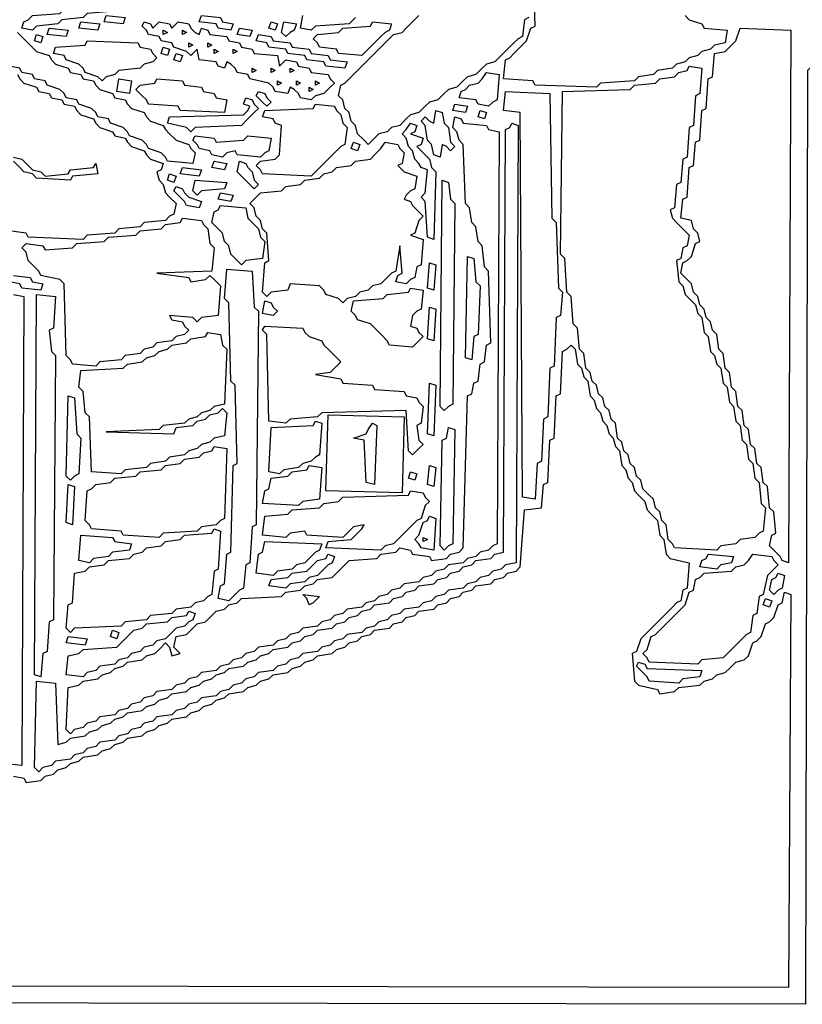
# Model space of a CAD drawing. Extents: x 25154 to 35737, y -4785 to 4584.
# Drawn here: x 34892 to 34939, y -2041 to -1982 of the extents above; entities that cross this region are included whole.
import ezdxf

# ---------------------------------------------------------------- set-up
doc = ezdxf.new("R2010")
doc.units = 0
doc.layers.add('実線', color=7, linetype='CONTINUOUS', lineweight=30)

msp = doc.modelspace()

# ---------------------------------------------------------------- linework, layer by layer
at = {"layer": '実線'}
for points in [[(34931.656, -1982.049), (34931.91, -1982.303), (34932.671, -1982.557), (34932.798, -1982.811), (34934.194, -1982.937), (34934.067, -1983.699), (34933.432, -1983.826), (34933.179, -1984.079), (34932.671, -1984.206), (34932.417, -1984.46), (34931.91, -1984.587), (34931.656, -1984.841), (34931.148, -1984.968), (34930.895, -1985.221), (34930.007, -1985.348), (34929.753, -1985.602), (34928.865, -1985.729), (34928.611, -1985.983), (34926.581, -1986.109), (34926.327, -1986.363), (34922.647, -1986.236), (34922.521, -1985.983), (34920.744, -1985.856), (34920.871, -1984.714), (34921.125, -1984.587), (34921.379, -1984.333), (34921.759, -1983.952), (34922.14, -1983.572), (34922.394, -1982.811), (34922.647, -1982.684), (34922.521, -1978.37)], [(34911.862, -1982.176), (34911.482, -1982.557), (34909.452, -1982.684), (34909.198, -1982.937), (34908.564, -1982.811), (34908.69, -1982.049)], [(34922.267, -1982.176), (34922.013, -1982.303), (34921.886, -1983.318), (34921.632, -1983.445), (34921.379, -1983.699), (34920.998, -1984.079), (34920.617, -1984.46), (34920.237, -1984.841), (34919.729, -1984.968), (34919.475, -1985.221), (34919.095, -1985.602), (34918.587, -1985.729), (34918.333, -1985.983), (34917.953, -1986.363), (34917.445, -1986.49), (34917.191, -1986.744), (34916.811, -1987.124), (34916.303, -1987.251), (34916.05, -1987.505), (34915.669, -1987.886), (34915.161, -1988.013), (34914.908, -1988.266), (34914.527, -1988.647), (34914.019, -1988.774), (34913.766, -1989.028), (34913.258, -1989.155), (34913.004, -1989.408), (34912.624, -1989.789), (34912.37, -1989.535), (34911.989, -1989.155), (34911.862, -1988.647), (34911.609, -1988.393), (34911.482, -1987.886), (34911.228, -1987.632), (34911.101, -1987.124), (34910.847, -1986.871), (34910.974, -1986.236), (34911.228, -1986.109), (34911.482, -1985.856), (34911.862, -1985.475), (34912.243, -1985.094), (34912.624, -1984.714), (34913.004, -1984.333), (34913.385, -1983.952), (34913.766, -1983.572), (34914.146, -1983.191), (34914.654, -1983.064), (34914.908, -1982.811), (34915.288, -1982.43), (34915.669, -1982.049)], [(34891.561, -1983.064), (34891.942, -1983.445), (34892.323, -1983.826), (34892.703, -1984.206), (34893.465, -1984.46), (34893.592, -1984.714), (34893.845, -1984.968), (34894.607, -1985.221), (34894.733, -1985.475), (34895.368, -1985.602), (34895.495, -1985.856), (34896.129, -1985.983), (34896.256, -1986.236), (34896.51, -1986.49), (34897.271, -1986.744), (34897.398, -1986.998), (34898.032, -1987.124), (34898.159, -1987.378), (34898.413, -1987.632), (34899.174, -1987.886), (34899.301, -1988.14), (34899.555, -1988.393), (34900.316, -1988.647), (34900.443, -1988.901), (34900.697, -1989.155), (34901.078, -1989.535), (34901.839, -1989.789), (34901.966, -1990.043), (34902.219, -1990.297), (34902.093, -1990.931), (34900.57, -1990.804), (34900.443, -1990.55), (34900.189, -1990.297), (34899.428, -1990.043), (34899.301, -1989.789), (34899.047, -1989.535), (34898.286, -1989.281), (34898.159, -1989.028), (34897.905, -1988.774), (34897.144, -1988.52), (34897.017, -1988.266), (34896.383, -1988.14), (34896.256, -1987.886), (34896.002, -1987.632), (34895.241, -1987.378), (34895.114, -1987.124), (34894.48, -1986.998), (34894.353, -1986.744), (34894.099, -1986.49), (34893.338, -1986.236), (34893.211, -1985.983), (34892.576, -1985.856), (34892.45, -1985.602), (34891.815, -1985.475), (34891.688, -1985.221), (34891.054, -1985.094)], [(35026.817, -1985.475), (35026.437, -1985.094), (35026.183, -1985.348), (35026.056, -2041.43), (34939.903, -2041.303), (34939.776, -1985.475), (34939.523, -1985.348), (34939.269, -1985.094), (34939.015, -1985.348), (34938.888, -2041.43), (34852.736, -2041.303)], [(34891.561, -1985.602), (34891.688, -1985.856), (34891.942, -1986.109), (34892.703, -1986.363), (34892.83, -1986.617), (34893.465, -1986.744), (34893.592, -1986.998), (34894.226, -1987.124), (34894.353, -1987.378), (34894.987, -1987.505), (34895.114, -1987.759), (34895.368, -1988.013), (34896.129, -1988.266), (34896.256, -1988.52), (34896.51, -1988.774), (34897.271, -1989.028), (34897.398, -1989.281), (34898.032, -1989.408), (34898.159, -1989.662), (34898.413, -1989.916), (34899.174, -1990.17), (34899.301, -1990.423), (34899.555, -1990.677), (34900.316, -1990.931), (34900.189, -1991.312), (34899.936, -1991.438), (34900.062, -1991.946), (34900.316, -1992.2), (34900.443, -1992.707), (34900.697, -1992.961), (34901.078, -1993.342), (34900.951, -1993.976), (34900.697, -1994.103), (34900.443, -1994.357), (34899.174, -1994.484), (34898.921, -1994.737), (34897.652, -1994.864), (34897.398, -1995.118), (34895.748, -1995.245), (34895.495, -1995.499), (34892.196, -1995.372), (34892.069, -1995.118), (34891.054, -1994.991)], [(34891.308, -1990.55), (34891.815, -1990.677), (34892.069, -1990.931), (34892.45, -1991.312), (34892.957, -1991.438), (34893.211, -1991.692), (34894.607, -1991.565), (34894.733, -1991.312), (34896.129, -1991.185), (34896.256, -1990.931), (34896.383, -1991.565), (34894.86, -1991.692), (34894.733, -1991.946), (34892.703, -1991.819), (34892.45, -1991.565), (34891.942, -1991.438), (34891.688, -1991.185), (34891.308, -1990.804)], [(34891.308, -1997.656), (34892.323, -1997.783), (34892.45, -1998.036), (34893.084, -1998.163), (34892.957, -1998.544), (34891.815, -1998.417), (34891.688, -1998.163), (34891.054, -1998.036)], [(34891.308, -1998.798), (34891.942, -1998.924), (34891.815, -2027.092), (34890.673, -2026.965)], [(34891.308, -2027.727), (34891.942, -2027.853), (34892.069, -2028.107), (34892.957, -2027.98), (34893.211, -2027.727), (34893.718, -2027.6), (34893.972, -2027.346), (34894.48, -2027.219), (34894.733, -2026.965), (34895.241, -2026.838), (34895.495, -2026.585), (34896.383, -2026.458), (34896.637, -2026.204), (34897.144, -2026.077), (34897.398, -2025.823), (34897.905, -2025.696), (34898.159, -2025.443), (34899.047, -2025.316), (34899.301, -2025.062), (34899.809, -2024.935), (34900.062, -2024.681), (34900.57, -2024.555), (34900.824, -2024.301), (34901.712, -2024.174), (34901.966, -2023.92), (34902.473, -2023.793), (34902.727, -2023.54), (34903.235, -2023.413), (34903.488, -2023.159), (34903.996, -2023.032), (34904.25, -2022.778), (34905.138, -2022.651), (34905.391, -2022.398), (34905.899, -2022.271), (34906.153, -2022.017), (34906.66, -2021.89), (34906.914, -2021.636), (34907.802, -2021.509), (34908.056, -2021.256), (34908.564, -2021.129), (34908.817, -2020.875), (34909.325, -2020.748), (34909.579, -2020.494), (34910.467, -2020.367), (34910.721, -2020.114), (34911.228, -2019.987), (34911.482, -2019.733), (34911.989, -2019.606), (34912.243, -2019.352), (34912.751, -2019.226), (34913.004, -2018.972), (34913.893, -2018.845), (34914.146, -2018.591), (34914.654, -2018.464), (34914.908, -2018.21), (34915.415, -2018.084), (34915.669, -2017.83), (34916.557, -2017.703), (34916.811, -2017.449), (34917.318, -2017.322), (34917.572, -2017.069), (34918.08, -2016.942), (34918.333, -2016.688), (34918.841, -2016.561), (34919.095, -2016.307), (34919.983, -2016.18), (34920.237, -2015.927), (34920.744, -2015.8), (34920.998, -2015.546), (34921.505, -2015.419), (34921.759, -2015.165), (34922.013, -2011.74), (34923.028, -2011.613), (34923.155, -2010.217), (34923.409, -2010.09), (34923.536, -2007.552), (34923.789, -2007.426), (34923.916, -2004.888), (34924.17, -2004.761), (34924.297, -2002.223), (34924.551, -2002.097), (34924.804, -2001.843), (34925.058, -2002.097), (34925.185, -2002.985), (34925.439, -2003.238), (34925.566, -2003.746), (34925.819, -2004), (34925.946, -2004.888), (34926.2, -2005.142), (34926.327, -2005.649), (34926.581, -2005.903), (34926.708, -2006.41), (34926.961, -2006.664), (34927.088, -2007.172), (34927.342, -2007.426), (34927.469, -2007.933), (34927.723, -2008.187), (34927.85, -2009.075), (34928.103, -2009.329), (34928.23, -2009.836), (34928.484, -2010.09), (34928.611, -2010.598), (34928.865, -2010.851), (34929.245, -2011.232), (34929.372, -2011.74), (34929.626, -2011.993), (34930.007, -2012.374), (34930.133, -2013.262), (34930.387, -2013.516), (34930.514, -2014.404), (34930.768, -2014.658), (34931.91, -2014.912), (34931.783, -2016.434), (34931.529, -2016.561), (34931.402, -2017.195), (34931.148, -2017.322), (34930.895, -2017.576), (34930.514, -2017.957), (34930.133, -2018.337), (34929.753, -2018.718), (34929.372, -2019.099), (34928.991, -2019.479), (34928.738, -2020.241), (34928.484, -2020.367), (34928.611, -2022.017), (34928.865, -2022.271), (34930.007, -2022.524), (34930.133, -2022.778), (34931.022, -2022.651), (34931.275, -2022.398), (34932.544, -2022.271), (34932.798, -2022.017), (34933.305, -2021.89), (34933.559, -2021.636), (34934.067, -2021.509), (34934.32, -2021.256), (34934.701, -2020.875), (34935.209, -2020.748), (34935.462, -2020.494), (34935.716, -2019.733), (34935.97, -2019.606), (34936.224, -2019.352), (34936.477, -2018.591), (34936.731, -2018.464), (34936.985, -2018.21), (34937.239, -2017.449), (34937.493, -2017.322), (34937.619, -2016.688), (34938, -2016.815), (34937.873, -2040.415), (34853.751, -2040.288)]]:
    msp.add_lwpolyline(points, dxfattribs=at)
for points in [[(34899.174, -1980.527), (34900.697, -1980.654), (34900.57, -1981.034), (34899.174, -1981.161), (34898.921, -1981.415), (34897.652, -1981.542), (34897.398, -1981.795), (34895.748, -1981.922), (34895.495, -1982.176), (34894.226, -1982.303), (34893.972, -1982.557), (34892.703, -1982.684), (34892.45, -1982.937), (34891.815, -1982.811), (34891.942, -1982.43), (34892.196, -1982.303), (34892.45, -1982.049), (34894.099, -1981.922), (34894.353, -1981.669), (34895.622, -1981.542), (34895.875, -1981.288), (34897.144, -1981.161), (34897.398, -1980.907), (34899.047, -1980.78)], [(34895.368, -1982.43), (34896.51, -1982.557), (34896.383, -1982.937), (34895.241, -1982.811), (34895.368, -1982.43)], [(34896.89, -1982.049), (34898.032, -1982.176), (34897.905, -1982.557), (34896.764, -1982.43), (34896.89, -1982.049)], [(34899.174, -1982.43), (34899.555, -1982.557), (34899.682, -1982.811), (34900.062, -1982.43), (34900.697, -1982.557), (34900.824, -1982.811), (34901.204, -1982.43), (34901.839, -1982.557), (34901.966, -1982.811), (34902.219, -1983.064), (34902.473, -1983.191), (34902.6, -1982.811), (34902.981, -1982.937), (34903.108, -1983.191), (34904.123, -1983.318), (34904.25, -1983.572), (34904.884, -1983.699), (34905.011, -1983.952), (34905.645, -1984.079), (34905.772, -1984.333), (34907.168, -1984.46), (34907.295, -1985.094), (34907.675, -1984.714), (34908.31, -1984.841), (34908.437, -1985.094), (34909.071, -1985.221), (34909.198, -1985.475), (34910.213, -1985.602), (34910.34, -1985.856), (34910.594, -1986.109), (34910.34, -1986.363), (34909.959, -1986.744), (34909.452, -1986.871), (34909.198, -1987.124), (34908.564, -1986.998), (34908.437, -1986.744), (34908.183, -1986.49), (34907.929, -1986.363), (34907.802, -1986.744), (34907.041, -1986.617), (34906.914, -1986.363), (34906.66, -1986.109), (34905.518, -1985.856), (34905.391, -1985.602), (34904.757, -1985.475), (34904.63, -1985.221), (34904.376, -1984.968), (34904.123, -1984.841), (34903.996, -1985.221), (34903.615, -1985.094), (34903.488, -1984.841), (34902.473, -1984.714), (34902.346, -1984.079), (34901.966, -1984.46), (34901.712, -1984.206), (34900.951, -1983.952), (34900.824, -1983.699), (34900.189, -1983.572), (34900.062, -1983.318), (34899.428, -1983.191), (34899.301, -1982.937), (34899.047, -1982.684)], [(34902.6, -1982.049), (34903.742, -1982.176), (34903.869, -1982.43), (34904.503, -1982.557), (34904.376, -1982.937), (34903.615, -1982.811), (34903.488, -1982.557), (34902.473, -1982.43), (34902.6, -1982.049)], [(34906.787, -1982.43), (34907.168, -1982.557), (34907.041, -1982.937), (34906.66, -1982.811), (34906.787, -1982.43)], [(34907.548, -1982.43), (34908.31, -1982.557), (34908.183, -1982.937), (34907.929, -1983.064), (34907.675, -1983.318), (34907.422, -1983.064), (34907.548, -1982.43)], [(34912.878, -1982.43), (34914.019, -1982.557), (34913.893, -1982.937), (34913.639, -1983.064), (34913.385, -1983.318), (34913.004, -1983.699), (34912.624, -1984.079), (34912.243, -1984.46), (34910.847, -1984.333), (34910.721, -1984.079), (34909.705, -1983.952), (34909.579, -1983.699), (34909.325, -1983.445), (34909.579, -1983.191), (34910.847, -1983.064), (34911.101, -1982.811), (34912.751, -1982.684)], [(34893.465, -1982.811), (34894.607, -1982.937), (34894.48, -1983.318), (34893.338, -1983.191), (34893.465, -1982.811)], [(34900.316, -1982.937), (34900.57, -1983.064), (34900.316, -1983.191)], [(34901.458, -1982.937), (34901.712, -1983.064), (34901.458, -1983.191)], [(34904.884, -1982.811), (34905.645, -1982.937), (34905.518, -1983.318), (34904.757, -1983.191), (34904.884, -1982.811)], [(34934.955, -1982.811), (34938, -1982.937), (34937.873, -2014.912), (34937.493, -2014.785), (34937.366, -2014.531), (34937.112, -2014.277), (34936.731, -2013.897), (34936.858, -2013.262), (34937.112, -2013.135), (34936.985, -2011.866), (34936.731, -2011.613), (34936.604, -2010.344), (34936.351, -2010.09), (34936.224, -2009.202), (34935.97, -2008.948), (34935.843, -2008.06), (34935.589, -2007.806), (34935.462, -2006.918), (34935.209, -2006.664), (34935.082, -2005.776), (34934.828, -2005.522), (34934.701, -2004.634), (34934.447, -2004.38), (34934.32, -2003.492), (34934.067, -2003.238), (34933.94, -2002.35), (34933.686, -2002.097), (34933.559, -2001.208), (34933.305, -2000.955), (34933.179, -2000.447), (34932.925, -2000.193), (34932.798, -1999.686), (34932.544, -1999.432), (34932.417, -1998.924), (34932.164, -1998.671), (34932.037, -1998.163), (34931.783, -1997.909), (34931.402, -1997.529), (34931.529, -1996.894), (34931.783, -1996.767), (34932.037, -1996.514), (34932.29, -1995.752), (34932.544, -1995.626), (34932.417, -1995.118), (34932.164, -1994.864), (34932.037, -1994.357), (34931.402, -1994.23), (34931.529, -1993.088), (34931.783, -1992.961), (34931.91, -1991.185), (34932.164, -1991.058), (34932.29, -1989.662), (34932.544, -1989.535), (34932.671, -1987.759), (34932.925, -1987.632), (34933.052, -1985.856), (34933.305, -1985.729), (34933.432, -1984.333), (34934.067, -1984.206), (34934.32, -1983.952), (34934.701, -1983.572), (34934.955, -1982.811)], [(34892.703, -1983.191), (34893.084, -1983.318), (34892.957, -1983.699), (34892.576, -1983.572), (34892.703, -1983.191)], [(34895.748, -1983.572), (34898.794, -1983.699), (34898.921, -1983.952), (34899.555, -1984.079), (34899.682, -1984.333), (34899.936, -1984.587), (34899.682, -1984.841), (34899.174, -1984.968), (34898.921, -1985.221), (34897.652, -1985.348), (34897.398, -1985.602), (34896.89, -1985.729), (34896.637, -1985.983), (34896.383, -1985.729), (34895.622, -1985.475), (34895.495, -1985.221), (34895.241, -1984.968), (34894.48, -1984.714), (34894.353, -1984.46), (34893.718, -1984.333), (34893.845, -1983.952), (34895.622, -1983.826)], [(34901.839, -1983.699), (34902.093, -1983.826), (34901.839, -1983.952)], [(34902.981, -1983.699), (34903.235, -1983.826), (34902.981, -1983.952)], [(34906.026, -1983.191), (34906.787, -1983.318), (34906.914, -1983.572), (34907.929, -1983.699), (34908.056, -1983.952), (34909.071, -1984.079), (34909.198, -1984.333), (34910.213, -1984.46), (34910.34, -1984.714), (34911.355, -1984.841), (34911.228, -1985.221), (34910.086, -1985.094), (34909.959, -1984.841), (34908.944, -1984.714), (34908.817, -1984.46), (34907.802, -1984.333), (34907.675, -1984.079), (34906.66, -1983.952), (34906.533, -1983.699), (34905.899, -1983.572), (34906.026, -1983.191)], [(34900.316, -1983.952), (34900.697, -1984.079), (34900.57, -1984.46), (34900.189, -1984.333), (34900.316, -1983.952)], [(34903.361, -1984.079), (34903.615, -1984.206), (34903.361, -1984.333)], [(34904.503, -1984.079), (34904.757, -1984.206), (34904.503, -1984.333)], [(34901.078, -1984.333), (34901.458, -1984.46), (34901.331, -1984.841), (34900.951, -1984.714), (34901.078, -1984.333)], [(34905.645, -1985.221), (34905.899, -1985.348), (34905.645, -1985.475)], [(34906.787, -1985.221), (34907.041, -1985.348), (34906.787, -1985.475)], [(34907.929, -1985.221), (34908.183, -1985.348), (34907.929, -1985.475)], [(34919.729, -1985.475), (34920.49, -1985.602), (34920.364, -1987.124), (34920.11, -1987.251), (34919.856, -1987.505), (34919.222, -1987.378), (34919.095, -1987.124), (34918.08, -1986.998), (34918.207, -1986.617), (34918.46, -1986.49), (34918.714, -1986.236), (34919.222, -1986.109), (34919.475, -1985.856), (34919.729, -1985.475)], [(34931.91, -1985.094), (34932.671, -1985.221), (34932.544, -1986.744), (34932.29, -1986.871), (34932.164, -1988.647), (34931.91, -1988.774), (34931.783, -1990.55), (34931.529, -1990.677), (34931.402, -1992.073), (34931.148, -1992.2), (34931.022, -1993.595), (34930.768, -1993.722), (34930.895, -1994.23), (34931.148, -1994.484), (34931.529, -1994.864), (34931.91, -1995.245), (34931.783, -1995.879), (34931.529, -1996.006), (34931.402, -1996.641), (34931.148, -1996.767), (34931.275, -1998.036), (34931.529, -1998.29), (34931.656, -1998.798), (34931.91, -1999.051), (34932.29, -1999.432), (34932.417, -1999.94), (34932.671, -2000.193), (34932.798, -2001.081), (34933.052, -2001.335), (34933.179, -2002.223), (34933.432, -2002.477), (34933.559, -2002.985), (34933.813, -2003.238), (34933.94, -2004.127), (34934.194, -2004.38), (34934.32, -2005.269), (34934.574, -2005.522), (34934.701, -2006.41), (34934.955, -2006.664), (34935.082, -2007.552), (34935.336, -2007.806), (34935.462, -2008.694), (34935.716, -2008.948), (34935.843, -2009.836), (34936.097, -2010.09), (34936.224, -2011.359), (34936.477, -2011.613), (34936.351, -2013.008), (34936.097, -2013.135), (34935.843, -2013.389), (34934.955, -2013.516), (34934.701, -2013.77), (34933.813, -2013.897), (34933.559, -2014.15), (34931.022, -2014.023), (34930.895, -2013.77), (34930.641, -2013.516), (34930.514, -2012.628), (34930.26, -2012.374), (34930.133, -2011.866), (34929.88, -2011.613), (34929.753, -2011.105), (34929.499, -2010.851), (34929.118, -2010.471), (34928.991, -2009.963), (34928.738, -2009.709), (34928.611, -2009.202), (34928.357, -2008.948), (34928.23, -2008.441), (34927.976, -2008.187), (34927.85, -2007.679), (34927.596, -2007.426), (34927.469, -2006.537), (34927.215, -2006.284), (34927.088, -2005.776), (34926.834, -2005.522), (34926.708, -2005.015), (34926.454, -2004.761), (34926.327, -2004.254), (34926.073, -2004), (34925.946, -2003.492), (34925.693, -2003.238), (34925.566, -2002.35), (34925.312, -2002.097), (34925.185, -2000.828), (34924.931, -2000.574), (34924.804, -1998.924), (34924.551, -1998.671), (34924.424, -1996.641), (34924.17, -1996.387), (34924.297, -1986.617), (34928.357, -1986.49), (34928.611, -1986.236), (34929.88, -1986.109), (34930.133, -1985.856), (34931.022, -1985.729), (34931.275, -1985.475), (34931.783, -1985.348)], [(34897.652, -1985.856), (34898.413, -1985.983), (34898.286, -1986.744), (34897.525, -1986.617), (34897.652, -1985.856)], [(34899.936, -1985.856), (34901.458, -1985.983), (34901.585, -1986.236), (34902.6, -1986.363), (34902.727, -1986.617), (34903.361, -1986.744), (34903.488, -1986.998), (34904.123, -1987.124), (34903.996, -1987.886), (34901.331, -1987.759), (34901.204, -1987.505), (34899.428, -1987.378), (34899.301, -1987.124), (34899.047, -1986.871), (34898.667, -1986.49), (34898.921, -1986.236), (34899.809, -1986.109)], [(34907.168, -1985.983), (34907.422, -1986.109), (34907.168, -1986.236)], [(34908.31, -1985.983), (34908.564, -1986.109), (34908.31, -1986.236)], [(34909.452, -1985.983), (34909.705, -1986.109), (34909.452, -1986.236)], [(34906.026, -1986.617), (34906.407, -1986.744), (34906.533, -1986.998), (34906.787, -1987.251), (34906.533, -1987.505), (34906.28, -1987.251), (34905.899, -1986.871)], [(34909.071, -1986.363), (34909.325, -1986.49), (34909.071, -1986.617)], [(34920.871, -1986.617), (34923.536, -1986.744), (34923.662, -1994.23), (34923.916, -1994.484), (34924.043, -1998.417), (34924.297, -1998.671), (34924.17, -2000.066), (34923.916, -2000.193), (34923.789, -2003.112), (34923.536, -2003.238), (34923.409, -2006.157), (34923.155, -2006.284), (34923.028, -2008.821), (34922.774, -2008.948), (34922.647, -2011.105), (34921.886, -2010.978), (34921.759, -1987.886), (34920.744, -1987.759), (34920.871, -1986.617)], [(34905.265, -1986.998), (34905.645, -1987.124), (34905.772, -1987.378), (34906.026, -1987.632), (34905.772, -1987.886), (34905.391, -1988.266), (34905.011, -1988.647), (34902.219, -1988.774), (34901.966, -1989.028), (34901.712, -1988.774), (34900.57, -1988.52), (34900.697, -1988.14), (34905.138, -1988.013), (34905.391, -1987.759), (34905.518, -1987.505), (34905.138, -1987.378), (34905.265, -1986.998)], [(34909.452, -1987.378), (34910.594, -1987.505), (34910.721, -1987.759), (34910.974, -1988.013), (34911.101, -1988.52), (34911.355, -1988.774), (34911.228, -1989.789), (34910.974, -1989.916), (34910.721, -1990.17), (34910.34, -1990.55), (34909.959, -1990.931), (34909.579, -1991.312), (34909.198, -1991.692), (34906.28, -1991.565), (34906.153, -1991.312), (34905.899, -1991.058), (34906.153, -1990.804), (34907.041, -1990.677), (34907.295, -1990.423), (34907.422, -1988.647), (34907.041, -1988.52), (34906.914, -1988.266), (34906.28, -1988.14), (34906.407, -1987.759), (34909.325, -1987.632)], [(34916.684, -1987.759), (34917.065, -1987.886), (34917.191, -1988.52), (34917.445, -1988.774), (34917.572, -1989.662), (34917.826, -1989.916), (34917.572, -1990.17), (34917.318, -1989.916), (34917.065, -1989.789), (34916.938, -1990.55), (34916.557, -1990.423), (34916.43, -1989.789), (34916.176, -1989.535), (34916.05, -1988.647), (34915.796, -1988.393), (34916.05, -1988.14), (34916.303, -1988.393), (34916.557, -1988.52), (34916.684, -1987.759)], [(34917.826, -1987.378), (34918.587, -1987.505), (34918.46, -1987.886), (34917.699, -1987.759), (34917.826, -1987.378)], [(34919.348, -1987.759), (34919.729, -1987.886), (34919.602, -1988.266), (34919.222, -1988.14), (34919.348, -1987.759)], [(34917.826, -1988.14), (34918.207, -1988.266), (34918.333, -1988.52), (34919.729, -1988.647), (34919.856, -1988.901), (34920.49, -1989.028), (34920.364, -2013.77), (34920.11, -2013.897), (34919.856, -2014.15), (34919.348, -2014.277), (34919.095, -2014.531), (34918.587, -2014.658), (34918.333, -2014.912), (34917.445, -2015.038), (34917.191, -2015.292), (34916.684, -2015.419), (34916.43, -2015.673), (34915.923, -2015.8), (34915.669, -2016.053), (34914.781, -2016.18), (34914.527, -2016.434), (34914.019, -2016.561), (34913.766, -2016.815), (34913.258, -2016.942), (34913.004, -2017.195), (34912.497, -2017.322), (34912.243, -2017.576), (34911.355, -2017.703), (34911.101, -2017.957), (34910.594, -2018.084), (34910.34, -2018.337), (34909.832, -2018.464), (34909.579, -2018.718), (34908.69, -2018.845), (34908.437, -2019.099), (34907.929, -2019.226), (34907.675, -2019.479), (34907.168, -2019.606), (34906.914, -2019.86), (34906.026, -2019.987), (34905.772, -2020.241), (34905.265, -2020.367), (34905.011, -2020.621), (34904.503, -2020.748), (34904.25, -2021.002), (34903.742, -2021.129), (34903.488, -2021.383), (34902.6, -2021.509), (34902.346, -2021.763), (34901.839, -2021.89), (34901.585, -2022.144), (34901.078, -2022.271), (34900.824, -2022.524), (34899.936, -2022.651), (34899.682, -2022.905), (34899.174, -2023.032), (34898.921, -2023.286), (34898.413, -2023.413), (34898.159, -2023.666), (34897.652, -2023.793), (34897.398, -2024.047), (34896.51, -2024.174), (34896.256, -2024.428), (34895.748, -2024.555), (34895.495, -2024.808), (34894.987, -2024.935), (34894.733, -2025.189), (34894.48, -2024.935), (34894.607, -2022.398), (34895.241, -2022.271), (34895.495, -2022.017), (34896.383, -2021.89), (34896.637, -2021.636), (34897.144, -2021.509), (34897.398, -2021.256), (34897.905, -2021.129), (34898.159, -2020.875), (34899.047, -2020.748), (34899.301, -2020.494), (34899.809, -2020.367), (34900.062, -2020.114), (34900.443, -2019.733), (34900.697, -2019.987), (34900.824, -2020.494), (34901.331, -2020.367), (34900.951, -2019.987), (34901.078, -2019.352), (34901.712, -2019.226), (34901.966, -2018.972), (34902.346, -2018.591), (34902.854, -2018.464), (34903.108, -2018.21), (34903.488, -2017.83), (34903.996, -2017.703), (34904.25, -2017.449), (34904.757, -2017.322), (34905.011, -2017.069), (34907.422, -2016.942), (34907.675, -2016.688), (34908.564, -2016.561), (34908.817, -2016.307), (34909.325, -2016.18), (34909.579, -2015.927), (34910.467, -2015.8), (34910.721, -2015.546), (34911.101, -2015.165), (34911.482, -2014.785), (34913.131, -2014.658), (34913.385, -2014.404), (34914.273, -2014.277), (34914.527, -2014.023), (34915.161, -2014.15), (34915.288, -2014.404), (34916.303, -2014.531), (34916.43, -2014.785), (34917.318, -2014.658), (34917.572, -2014.404), (34918.08, -2014.277), (34918.333, -2014.023), (34918.587, -2004.888), (34918.841, -2004.761), (34918.968, -2004.127), (34919.222, -2004), (34919.348, -2002.985), (34919.602, -2002.858), (34919.729, -2001.843), (34919.983, -2001.716), (34919.856, -1997.402), (34919.602, -1997.148), (34919.475, -1995.879), (34919.222, -1995.626), (34919.095, -1994.737), (34918.841, -1994.484), (34918.714, -1993.595), (34918.46, -1993.342), (34918.333, -1989.789), (34918.08, -1989.535), (34917.953, -1989.028), (34917.699, -1988.774), (34917.826, -1988.14)], [(34921.252, -1988.52), (34921.632, -1988.647), (34921.505, -2014.912), (34920.871, -2015.038), (34920.617, -2015.292), (34920.11, -2015.419), (34919.856, -2015.673), (34919.348, -2015.8), (34919.095, -2016.053), (34918.587, -2016.18), (34918.333, -2016.434), (34917.445, -2016.561), (34917.191, -2016.815), (34916.684, -2016.942), (34916.43, -2017.195), (34915.923, -2017.322), (34915.669, -2017.576), (34914.781, -2017.703), (34914.527, -2017.957), (34914.019, -2018.084), (34913.766, -2018.337), (34913.258, -2018.464), (34913.004, -2018.718), (34912.497, -2018.845), (34912.243, -2019.099), (34911.355, -2019.226), (34911.101, -2019.479), (34910.594, -2019.606), (34910.34, -2019.86), (34909.832, -2019.987), (34909.579, -2020.241), (34908.69, -2020.367), (34908.437, -2020.621), (34907.929, -2020.748), (34907.675, -2021.002), (34907.168, -2021.129), (34906.914, -2021.383), (34906.026, -2021.509), (34905.772, -2021.763), (34905.265, -2021.89), (34905.011, -2022.144), (34904.503, -2022.271), (34904.25, -2022.524), (34903.742, -2022.651), (34903.488, -2022.905), (34902.6, -2023.032), (34902.346, -2023.286), (34901.839, -2023.413), (34901.585, -2023.666), (34901.078, -2023.793), (34900.824, -2024.047), (34899.936, -2024.174), (34899.682, -2024.428), (34899.174, -2024.555), (34898.921, -2024.808), (34898.413, -2024.935), (34898.159, -2025.189), (34897.652, -2025.316), (34897.398, -2025.57), (34896.51, -2025.696), (34896.256, -2025.95), (34895.748, -2026.077), (34895.495, -2026.331), (34894.987, -2026.458), (34894.733, -2026.712), (34893.845, -2026.838), (34893.592, -2027.092), (34893.084, -2027.219), (34892.83, -2027.473), (34892.576, -2027.219), (34892.703, -2022.017), (34893.845, -2022.144), (34893.972, -2025.823), (34894.48, -2025.696), (34894.733, -2025.443), (34895.622, -2025.316), (34895.875, -2025.062), (34896.383, -2024.935), (34896.637, -2024.681), (34897.144, -2024.555), (34897.398, -2024.301), (34897.905, -2024.174), (34898.159, -2023.92), (34899.047, -2023.793), (34899.301, -2023.54), (34899.809, -2023.413), (34900.062, -2023.159), (34900.57, -2023.032), (34900.824, -2022.778), (34901.712, -2022.651), (34901.966, -2022.398), (34902.473, -2022.271), (34902.727, -2022.017), (34903.235, -2021.89), (34903.488, -2021.636), (34903.996, -2021.509), (34904.25, -2021.256), (34905.138, -2021.129), (34905.391, -2020.875), (34905.899, -2020.748), (34906.153, -2020.494), (34906.66, -2020.367), (34906.914, -2020.114), (34907.802, -2019.987), (34908.056, -2019.733), (34908.564, -2019.606), (34908.817, -2019.352), (34909.325, -2019.226), (34909.579, -2018.972), (34910.467, -2018.845), (34910.721, -2018.591), (34911.228, -2018.464), (34911.482, -2018.21), (34911.989, -2018.084), (34912.243, -2017.83), (34912.751, -2017.703), (34913.004, -2017.449), (34913.893, -2017.322), (34914.146, -2017.069), (34914.654, -2016.942), (34914.908, -2016.688), (34915.415, -2016.561), (34915.669, -2016.307), (34916.557, -2016.18), (34916.811, -2015.927), (34917.318, -2015.8), (34917.572, -2015.546), (34918.08, -2015.419), (34918.333, -2015.165), (34918.841, -2015.038), (34919.095, -2014.785), (34919.983, -2014.658), (34920.237, -2014.404), (34920.744, -2014.277), (34920.871, -1988.901), (34921.125, -1988.774)], [(34915.161, -1988.52), (34915.542, -1988.647), (34915.415, -1989.028), (34915.161, -1989.155), (34915.923, -1989.408), (34915.796, -1989.789), (34915.542, -1989.916), (34915.923, -1990.297), (34916.303, -1990.677), (34916.43, -1991.185), (34916.684, -1991.438), (34916.557, -1995.499), (34916.176, -1995.372), (34916.05, -1993.215), (34915.796, -1992.961), (34916.05, -1992.707), (34916.176, -1991.312), (34915.796, -1991.185), (34915.669, -1990.931), (34915.415, -1990.677), (34915.288, -1990.17), (34915.034, -1989.916), (34914.908, -1989.408), (34914.654, -1989.155), (34914.908, -1988.901), (34915.161, -1988.52)], [(34902.219, -1989.281), (34903.361, -1989.408), (34903.488, -1989.662), (34905.138, -1989.535), (34905.391, -1989.281), (34906.787, -1989.408), (34906.66, -1990.17), (34906.407, -1990.297), (34906.153, -1990.55), (34904.757, -1990.423), (34904.63, -1990.17), (34904.123, -1990.297), (34903.869, -1990.55), (34903.235, -1990.423), (34903.108, -1990.17), (34902.473, -1990.043), (34902.346, -1989.789), (34902.093, -1989.535)], [(34913.639, -1989.662), (34914.4, -1989.789), (34914.527, -1990.043), (34914.781, -1990.297), (34914.654, -1990.931), (34914.4, -1991.058), (34914.781, -1991.438), (34915.542, -1991.692), (34915.415, -1992.454), (34915.161, -1992.58), (34914.908, -1992.834), (34914.781, -1993.088), (34915.161, -1993.215), (34915.288, -1993.469), (34915.542, -1993.722), (34915.923, -1994.103), (34915.669, -1994.357), (34915.415, -1995.118), (34915.161, -1995.245), (34915.923, -1995.499), (34915.796, -1997.021), (34915.542, -1997.148), (34915.415, -1997.783), (34915.161, -1997.909), (34914.908, -1998.163), (34914.273, -1998.036), (34914.4, -1997.656), (34914.654, -1997.529), (34914.527, -1995.879), (34914.273, -1997.402), (34914.019, -1997.529), (34913.766, -1997.783), (34913.385, -1998.163), (34912.878, -1998.29), (34912.624, -1998.544), (34912.116, -1998.671), (34911.862, -1998.924), (34911.355, -1999.051), (34911.101, -1999.305), (34910.847, -1999.051), (34910.086, -1998.798), (34909.959, -1998.544), (34909.705, -1998.29), (34907.929, -1998.163), (34907.802, -1998.544), (34906.787, -1998.671), (34906.533, -1998.924), (34906.28, -1998.671), (34906.407, -1996.894), (34906.66, -1996.767), (34906.533, -1995.118), (34906.28, -1994.864), (34906.153, -1994.357), (34905.899, -1994.103), (34905.772, -1993.595), (34905.518, -1993.342), (34905.772, -1993.088), (34906.153, -1992.707), (34907.422, -1992.58), (34907.675, -1992.327), (34908.564, -1992.2), (34908.817, -1991.946), (34909.705, -1991.819), (34909.959, -1991.565), (34910.467, -1991.438), (34910.721, -1991.185), (34911.609, -1991.058), (34911.862, -1990.804), (34912.751, -1990.677), (34913.004, -1990.423), (34913.385, -1990.043), (34913.639, -1989.662)], [(34911.736, -1989.662), (34912.116, -1989.789), (34911.989, -1990.17), (34911.609, -1990.043), (34911.736, -1989.662)], [(34901.458, -1991.185), (34902.6, -1991.312), (34902.473, -1991.692), (34901.331, -1991.565), (34901.458, -1991.185)], [(34903.361, -1990.804), (34904.123, -1990.931), (34903.996, -1991.312), (34903.235, -1991.185), (34903.361, -1990.804)], [(34904.884, -1990.804), (34905.265, -1990.931), (34905.391, -1991.185), (34905.645, -1991.438), (34905.772, -1991.946), (34906.026, -1992.2), (34905.772, -1992.454), (34905.518, -1992.2), (34905.138, -1991.819), (34904.757, -1991.438), (34904.884, -1990.804)], [(34900.697, -1991.565), (34901.078, -1991.692), (34900.951, -1992.073), (34900.57, -1991.946), (34900.697, -1991.565)], [(34902.219, -1991.946), (34904.123, -1992.073), (34903.996, -1992.454), (34902.6, -1992.58), (34902.346, -1992.834), (34902.093, -1992.58), (34902.219, -1991.946)], [(34917.065, -1991.946), (34917.445, -1992.073), (34917.572, -1993.088), (34917.826, -1993.342), (34917.699, -2005.395), (34917.445, -2005.522), (34917.191, -2005.776), (34916.938, -2005.522), (34917.065, -1991.946)], [(34901.078, -1992.327), (34901.458, -1992.454), (34901.585, -1992.707), (34901.839, -1992.961), (34902.6, -1993.215), (34902.473, -1993.595), (34901.712, -1993.469), (34901.585, -1993.215), (34901.331, -1992.961), (34900.951, -1992.58)], [(34903.742, -1992.707), (34904.503, -1992.834), (34904.376, -1993.215), (34903.615, -1993.088), (34903.742, -1992.707)], [(34903.742, -1993.469), (34905.265, -1993.595), (34905.391, -1994.23), (34905.645, -1994.484), (34906.026, -1994.864), (34906.153, -1995.372), (34906.407, -1995.626), (34906.28, -1996.641), (34905.265, -1996.767), (34905.011, -1997.021), (34904.757, -1996.767), (34904.376, -1996.387), (34904.25, -1995.879), (34903.996, -1995.626), (34903.869, -1995.118), (34903.615, -1994.864), (34903.235, -1994.484), (34903.361, -1993.849), (34903.615, -1993.722)], [(34901.458, -1994.23), (34902.6, -1994.357), (34902.727, -1994.611), (34902.981, -1994.864), (34903.108, -1995.752), (34903.361, -1996.006), (34903.235, -1997.402), (34899.936, -1997.529), (34901.839, -1997.783), (34901.966, -1998.036), (34902.854, -1997.909), (34903.108, -1997.656), (34903.361, -1997.909), (34903.742, -1998.29), (34903.615, -2000.066), (34902.6, -2000.193), (34902.346, -2000.447), (34902.093, -2000.193), (34900.697, -2000.066), (34900.824, -2000.32), (34901.458, -2000.447), (34901.585, -2000.701), (34901.839, -2000.955), (34901.585, -2001.208), (34901.078, -2001.335), (34900.824, -2001.589), (34899.936, -2001.716), (34899.682, -2001.97), (34899.174, -2002.097), (34898.921, -2002.35), (34898.032, -2002.477), (34897.779, -2002.731), (34896.51, -2002.858), (34896.256, -2003.112), (34894.86, -2002.985), (34894.733, -2002.731), (34894.48, -2002.477), (34894.353, -1998.163), (34894.099, -1997.909), (34892.957, -1997.656), (34892.83, -1997.402), (34892.576, -1997.148), (34892.196, -1996.767), (34892.069, -1996.26), (34891.815, -1996.006), (34892.069, -1995.752), (34893.084, -1995.879), (34893.211, -1996.133), (34894.86, -1996.006), (34895.114, -1995.752), (34896.764, -1995.626), (34897.017, -1995.372), (34898.667, -1995.245), (34898.921, -1994.991), (34900.189, -1994.864), (34900.443, -1994.611), (34901.331, -1994.484)], [(34918.587, -1996.514), (34918.968, -1996.641), (34919.095, -1998.036), (34919.348, -1998.29), (34919.222, -2001.208), (34918.968, -2001.335), (34918.841, -2002.731), (34918.46, -2002.604), (34918.587, -1996.514)], [(34904.123, -1997.275), (34905.645, -1997.402), (34905.772, -1999.559), (34906.026, -1999.813), (34905.899, -2012.628), (34905.645, -2012.755), (34905.518, -2014.912), (34905.265, -2015.038), (34905.138, -2016.434), (34904.884, -2016.561), (34904.63, -2016.815), (34904.25, -2017.195), (34903.615, -2017.069), (34903.742, -2016.307), (34903.996, -2016.18), (34904.123, -2014.404), (34904.376, -2014.277), (34904.503, -2009.075), (34904.757, -2008.948), (34904.63, -2004.254), (34904.376, -2004), (34904.25, -1999.305), (34903.996, -1999.051), (34904.123, -1997.275)], [(34916.303, -1996.894), (34916.684, -1997.021), (34916.557, -1998.544), (34916.176, -1998.417), (34916.303, -1996.894)], [(34915.161, -1998.417), (34915.923, -1998.544), (34915.796, -1999.686), (34915.542, -1999.813), (34915.288, -2000.066), (34915.161, -2000.701), (34915.542, -2000.828), (34915.669, -2001.081), (34915.923, -2001.335), (34915.669, -2001.589), (34915.288, -2001.97), (34913.893, -2001.843), (34913.766, -2001.589), (34913.512, -2001.335), (34913.131, -2000.955), (34912.751, -2000.574), (34911.989, -2000.32), (34911.862, -2000.066), (34911.609, -1999.813), (34911.736, -1999.178), (34913.512, -1999.051), (34913.766, -1998.798), (34915.034, -1998.671)], [(34892.703, -1998.798), (34893.845, -1998.924), (34893.718, -2000.828), (34893.465, -2000.955), (34893.592, -2002.223), (34893.845, -2002.477), (34893.718, -2018.337), (34893.465, -2018.464), (34893.338, -2020.241), (34893.084, -2020.367), (34892.957, -2021.763), (34892.576, -2021.636), (34892.703, -1998.798)], [(34906.407, -1999.178), (34906.787, -1999.305), (34906.914, -1999.559), (34907.168, -1999.813), (34906.914, -2000.066), (34906.28, -1999.94), (34906.407, -1999.178)], [(34916.303, -1999.559), (34916.684, -1999.686), (34916.557, -2001.589), (34916.176, -2001.462), (34916.303, -1999.559)], [(34906.407, -2000.701), (34908.69, -2000.828), (34908.817, -2001.081), (34909.071, -2001.335), (34909.832, -2001.589), (34909.959, -2001.843), (34910.213, -2002.097), (34910.594, -2002.477), (34910.974, -2002.858), (34910.721, -2003.112), (34910.34, -2003.492), (34909.452, -2003.619), (34910.974, -2003.873), (34911.101, -2004.127), (34912.878, -2004.254), (34913.004, -2004.507), (34914.781, -2004.634), (34914.908, -2004.888), (34915.542, -2005.015), (34915.669, -2005.269), (34915.923, -2005.522), (34915.796, -2006.537), (34915.542, -2006.664), (34915.669, -2007.552), (34915.923, -2007.806), (34915.669, -2008.06), (34915.288, -2008.441), (34915.034, -2008.187), (34914.908, -2005.776), (34909.832, -2005.903), (34909.579, -2006.157), (34907.929, -2006.284), (34907.675, -2006.537), (34906.66, -2006.41), (34906.533, -2001.208), (34906.28, -2000.955)], [(34902.981, -2001.081), (34903.742, -2001.208), (34903.869, -2001.843), (34904.123, -2002.097), (34903.996, -2005.395), (34903.361, -2005.522), (34903.108, -2005.776), (34902.6, -2005.903), (34902.346, -2006.157), (34901.839, -2006.284), (34901.585, -2006.537), (34900.316, -2006.664), (34900.062, -2006.918), (34896.89, -2007.045), (34900.951, -2007.172), (34901.078, -2006.791), (34902.093, -2006.664), (34902.346, -2006.41), (34902.854, -2006.284), (34903.108, -2006.03), (34903.615, -2005.903), (34903.869, -2005.649), (34904.123, -2005.903), (34903.996, -2007.299), (34903.361, -2007.426), (34903.108, -2007.679), (34902.6, -2007.806), (34902.346, -2008.06), (34901.839, -2008.187), (34901.585, -2008.441), (34900.697, -2008.567), (34900.443, -2008.821), (34899.555, -2008.948), (34899.301, -2009.202), (34898.032, -2009.329), (34897.779, -2009.583), (34896.002, -2009.456), (34895.875, -2006.157), (34895.622, -2005.903), (34895.495, -2004.634), (34895.241, -2004.38), (34895.368, -2003.365), (34897.905, -2003.238), (34898.159, -2002.985), (34899.047, -2002.858), (34899.301, -2002.604), (34899.809, -2002.477), (34900.062, -2002.223), (34900.57, -2002.097), (34900.824, -2001.843), (34901.712, -2001.716), (34901.966, -2001.462), (34902.854, -2001.335)], [(34916.303, -2004.127), (34916.684, -2004.254), (34916.557, -2007.299), (34916.176, -2007.172), (34916.303, -2004.127)], [(34894.607, -2004.888), (34894.987, -2005.015), (34895.114, -2007.172), (34895.368, -2007.426), (34895.241, -2009.583), (34894.987, -2009.709), (34894.733, -2009.963), (34894.48, -2009.709), (34894.607, -2004.888)], [(34910.213, -2006.03), (34914.781, -2006.157), (34914.654, -2010.724), (34910.086, -2010.598), (34910.213, -2006.03)], [(34909.452, -2006.41), (34909.832, -2006.537), (34909.705, -2008.441), (34909.452, -2008.567), (34909.198, -2008.821), (34908.69, -2008.948), (34908.437, -2009.202), (34907.548, -2009.329), (34907.295, -2009.583), (34906.66, -2009.456), (34906.787, -2006.791), (34909.325, -2006.664)], [(34912.878, -2006.537), (34913.131, -2006.664), (34913.004, -2010.217), (34912.497, -2010.09), (34912.37, -2007.552), (34911.736, -2007.426), (34912.497, -2007.172), (34912.624, -2006.918), (34912.878, -2006.537)], [(34917.445, -2006.791), (34917.826, -2006.918), (34917.699, -2013.77), (34917.445, -2013.897), (34917.191, -2014.15), (34916.938, -2013.897), (34917.065, -2007.552), (34917.318, -2007.426), (34917.445, -2006.791)], [(34903.361, -2007.933), (34904.123, -2008.06), (34903.996, -2012.247), (34903.742, -2012.374), (34903.488, -2012.628), (34902.6, -2012.755), (34902.346, -2013.008), (34900.316, -2013.135), (34900.062, -2013.389), (34897.905, -2013.262), (34897.779, -2013.008), (34896.002, -2012.881), (34895.875, -2012.628), (34895.622, -2012.374), (34895.748, -2010.598), (34896.002, -2010.471), (34896.256, -2010.217), (34897.144, -2010.09), (34897.398, -2009.836), (34898.667, -2009.709), (34898.921, -2009.456), (34900.189, -2009.329), (34900.443, -2009.075), (34901.331, -2008.948), (34901.585, -2008.694), (34902.473, -2008.567), (34902.727, -2008.314), (34903.235, -2008.187)], [(34909.071, -2009.075), (34909.832, -2009.202), (34909.705, -2011.105), (34908.69, -2011.232), (34908.437, -2011.486), (34906.28, -2011.359), (34906.407, -2010.598), (34906.66, -2010.471), (34906.787, -2009.836), (34907.802, -2009.709), (34908.056, -2009.456), (34908.944, -2009.329)], [(34916.303, -2009.075), (34916.684, -2009.202), (34916.557, -2010.344), (34916.176, -2010.217), (34916.303, -2009.075)], [(34915.161, -2009.456), (34915.542, -2009.583), (34915.415, -2009.963), (34915.034, -2009.836), (34915.161, -2009.456)], [(34894.607, -2010.217), (34894.987, -2010.344), (34894.86, -2012.628), (34894.48, -2012.501), (34894.607, -2010.217)], [(34915.161, -2010.598), (34915.923, -2010.724), (34916.05, -2010.978), (34916.303, -2011.232), (34916.05, -2011.486), (34915.796, -2012.247), (34915.542, -2012.374), (34915.288, -2012.628), (34914.908, -2013.008), (34914.527, -2013.389), (34914.146, -2013.77), (34913.639, -2013.897), (34913.385, -2014.15), (34910.086, -2014.023), (34910.213, -2013.643), (34911.609, -2013.516), (34911.862, -2013.262), (34912.243, -2012.881), (34912.37, -2012.628), (34911.736, -2012.755), (34911.482, -2013.008), (34911.101, -2013.389), (34908.944, -2013.262), (34908.817, -2013.008), (34907.929, -2013.135), (34907.675, -2013.389), (34906.28, -2013.262), (34906.407, -2012.12), (34907.802, -2011.993), (34908.056, -2011.74), (34909.705, -2011.613), (34909.959, -2011.359), (34910.847, -2011.232), (34911.101, -2010.978), (34915.034, -2010.851)], [(34916.303, -2012.12), (34916.684, -2012.247), (34916.557, -2014.15), (34915.796, -2014.023), (34915.669, -2013.77), (34915.415, -2013.516), (34915.669, -2013.262), (34915.923, -2012.501), (34916.176, -2012.374)], [(34903.361, -2012.881), (34903.742, -2013.008), (34903.615, -2015.292), (34903.361, -2015.419), (34903.235, -2016.815), (34902.981, -2016.942), (34902.727, -2017.195), (34902.219, -2017.322), (34901.966, -2017.576), (34901.078, -2017.703), (34900.824, -2017.957), (34899.555, -2018.084), (34899.301, -2018.337), (34898.032, -2018.464), (34897.779, -2018.718), (34894.987, -2018.845), (34894.733, -2019.099), (34894.48, -2018.845), (34894.607, -2017.449), (34894.86, -2017.322), (34894.987, -2015.546), (34895.622, -2015.419), (34895.875, -2015.165), (34896.764, -2015.038), (34897.017, -2014.785), (34898.286, -2014.658), (34898.54, -2014.404), (34899.047, -2014.277), (34899.301, -2014.023), (34900.189, -2013.897), (34900.443, -2013.643), (34901.331, -2013.516), (34901.585, -2013.262), (34903.235, -2013.135)], [(34895.368, -2013.262), (34897.271, -2013.389), (34897.398, -2013.643), (34898.413, -2013.77), (34898.286, -2014.15), (34897.271, -2014.277), (34897.017, -2014.531), (34896.129, -2014.658), (34895.875, -2014.912), (34895.241, -2014.785), (34895.368, -2013.262)], [(34906.407, -2013.643), (34909.832, -2013.77), (34909.705, -2014.15), (34909.452, -2014.277), (34909.198, -2014.531), (34908.817, -2014.912), (34908.31, -2015.038), (34908.056, -2015.292), (34907.168, -2015.419), (34906.914, -2015.673), (34905.899, -2015.546), (34906.026, -2014.404), (34906.28, -2014.277), (34906.407, -2013.643)], [(34915.923, -2013.389), (34916.176, -2013.516), (34915.923, -2013.643)], [(34910.213, -2014.404), (34910.594, -2014.531), (34910.467, -2014.912), (34910.213, -2015.038), (34909.959, -2015.292), (34909.579, -2015.673), (34909.071, -2015.8), (34908.817, -2016.053), (34907.929, -2016.18), (34907.675, -2016.434), (34906.66, -2016.307), (34906.787, -2015.927), (34907.802, -2015.8), (34908.056, -2015.546), (34908.944, -2015.419), (34909.198, -2015.165), (34909.579, -2014.785), (34910.086, -2014.658)], [(34935.716, -2014.404), (34936.858, -2014.531), (34936.985, -2014.785), (34937.239, -2015.038), (34936.985, -2015.292), (34936.604, -2015.673), (34936.351, -2016.815), (34936.097, -2016.942), (34935.97, -2017.957), (34935.716, -2018.084), (34935.589, -2019.099), (34935.336, -2019.226), (34935.082, -2019.479), (34934.701, -2019.86), (34934.32, -2020.241), (34933.94, -2020.621), (34932.671, -2020.748), (34932.417, -2021.002), (34929.499, -2020.875), (34929.372, -2020.621), (34929.118, -2020.367), (34929.372, -2020.114), (34929.626, -2019.352), (34929.88, -2019.226), (34930.133, -2018.972), (34930.514, -2018.591), (34930.895, -2018.21), (34931.275, -2017.83), (34931.656, -2017.449), (34931.91, -2016.688), (34932.164, -2016.561), (34932.29, -2015.927), (34932.544, -2015.8), (34932.798, -2015.546), (34934.447, -2015.419), (34934.701, -2015.165), (34935.209, -2015.038), (34935.462, -2014.785), (34935.716, -2014.404)], [(34933.052, -2014.404), (34934.574, -2014.531), (34934.447, -2014.912), (34933.813, -2015.038), (34933.559, -2015.292), (34932.544, -2015.165), (34932.671, -2014.785), (34932.925, -2014.658)], [(34937.239, -2015.546), (34937.619, -2015.673), (34937.493, -2016.434), (34937.239, -2016.561), (34936.985, -2016.815), (34936.731, -2016.561), (34936.858, -2015.927), (34937.112, -2015.8)], [(34908.69, -2016.815), (34909.705, -2016.942), (34909.325, -2017.322), (34909.071, -2017.449), (34908.944, -2017.069), (34908.69, -2016.815)], [(34936.477, -2017.069), (34936.858, -2017.195), (34936.731, -2017.576), (34936.351, -2017.449), (34936.477, -2017.069)], [(34901.839, -2017.83), (34902.219, -2017.957), (34902.093, -2018.337), (34901.839, -2018.464), (34901.585, -2018.718), (34901.078, -2018.845), (34900.824, -2019.099), (34900.443, -2019.479), (34899.936, -2019.606), (34899.682, -2019.86), (34899.174, -2019.987), (34898.921, -2020.241), (34898.413, -2020.367), (34898.159, -2020.621), (34897.652, -2020.748), (34897.398, -2021.002), (34896.51, -2021.129), (34896.256, -2021.383), (34895.748, -2021.509), (34895.495, -2021.763), (34894.48, -2021.636), (34894.607, -2020.494), (34895.241, -2020.367), (34895.495, -2020.114), (34897.525, -2019.987), (34897.779, -2019.733), (34898.159, -2019.352), (34898.54, -2018.972), (34899.047, -2018.845), (34899.301, -2018.591), (34900.57, -2018.464), (34900.824, -2018.21), (34901.712, -2018.084)], [(34897.271, -2018.972), (34897.652, -2019.099), (34897.525, -2019.479), (34897.144, -2019.352), (34897.271, -2018.972)], [(34894.607, -2019.352), (34895.748, -2019.479), (34895.622, -2019.86), (34894.48, -2019.733), (34894.607, -2019.352)], [(34928.865, -2020.875), (34929.245, -2021.002), (34929.372, -2021.256), (34932.671, -2021.383), (34932.544, -2021.763), (34931.529, -2021.89), (34931.275, -2022.144), (34929.499, -2022.017), (34929.372, -2021.763), (34929.118, -2021.509), (34928.738, -2021.129)]]:
    msp.add_lwpolyline(points, close=True, dxfattribs=at)

doc.saveas('drawing.dxf')
